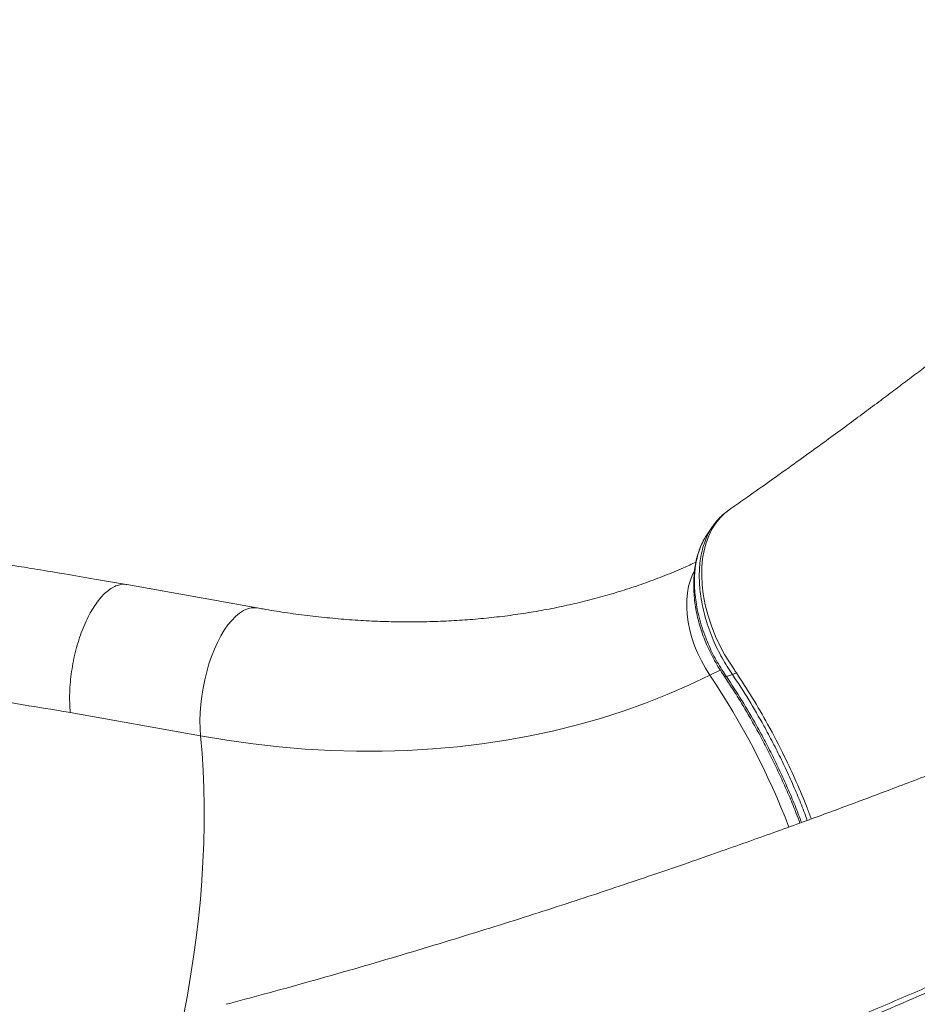
# Model space of a CAD drawing. Units: millimetres. Extents: x -12111 to 16392, y -2138 to 6954.
# Drawn here: x 4287 to 4692, y -677 to -232 of the extents above; entities that cross this region are included whole.
import ezdxf

# ---------------------------------------------------------------- set-up
doc = ezdxf.new("R2010")
doc.units = ezdxf.units.MM

msp = doc.modelspace()

# ---------------------------------------------------------------- linework, layer by layer
at = {"color": 7, "linetype": 'Continuous', "lineweight": 15}
for p, q in [((4394.13, -498.14), (4335.24, -487.56)), ((4606.11, -529.13), (4608.86, -528.25)), ((4610.63, -527.53), (4608.86, -528.25)), ((4368.57, -555.98), (4309.68, -545.4))]:
    msp.add_line(p, q, dxfattribs=at)
at = {"color": 8, "linetype": 'Continuous', "lineweight": 15}
msp.add_line((4598.6, -528.58), (4603.32, -526.24), dxfattribs=at)
at = {"color": 8, "linetype": 'Continuous', "lineweight": 15, "flags": 128}
for points in [[(4607.21, -453.93), (4605.37, -455.3), (4603.22, -457.38), (4601.25, -459.82), (4599.51, -462.58), (4598.1, -465.49), (4596.93, -468.67), (4596, -472.15), (4595.35, -475.86), (4595, -479.62), (4594.92, -483.55), (4595.13, -487.69), (4595.63, -491.96), (4596.54, -496.79), (4597.81, -501.7), (4599.49, -506.74), (4601.53, -511.78), (4605.23, -519.11), (4609.72, -526.18), (4609.72, -526.18), (4609.72, -526.18)], [(4591.55, -481.62), (4590.85, -482.99), (4589.82, -485.56), (4589.02, -488.34), (4588.48, -491.32), (4588.19, -494.46), (4588.15, -497.75), (4588.37, -501.14), (4588.84, -504.62), (4589.56, -508.15), (4590.52, -511.69), (4591.72, -515.22), (4593.14, -518.7), (4594.77, -522.11), (4596.59, -525.42), (4598.6, -528.58)], [(4394.13, -498.14), (4393.12, -498.03), (4391.41, -498.12), (4389.67, -498.57), (4387.9, -499.36), (4386.13, -500.5), (4384.36, -501.96), (4382.62, -503.75), (4380.91, -505.83), (4379.27, -508.2), (4377.69, -510.82), (4376.19, -513.69), (4374.79, -516.77), (4373.5, -520.03), (4372.34, -523.45), (4371.3, -527), (4370.4, -530.64), (4369.66, -534.34), (4369.07, -538.07), (4368.63, -541.79), (4368.37, -545.48), (4368.27, -549.09), (4368.33, -552.6), (4368.57, -555.98)], [(4368.57, -555.98), (4369.22, -563.71), (4369.71, -571.6), (4370.03, -579.62), (4370.18, -587.77), (4370.17, -596.04), (4369.99, -604.4), (4369.63, -612.84), (4369.12, -621.36), (4368.43, -629.93), (4367.59, -638.54), (4366.57, -647.19), (4365.4, -655.84), (4364.06, -664.5), (4362.57, -673.14), (4360.93, -681.75), (4359.13, -690.31), (4357.18, -698.82), (4355.85, -704.23)]]:
    msp.add_lwpolyline(points, dxfattribs=at)
at = {"color": 7, "linetype": 'Continuous', "lineweight": 15, "flags": 128}
msp.add_lwpolyline([(4598.6, -528.58), (4589.08, -533.1), (4579.37, -537.31), (4569.48, -541.21), (4559.41, -544.8), (4549.16, -548.06), (4538.75, -551.01), (4528.19, -553.64), (4517.48, -555.94), (4506.63, -557.92), (4495.64, -559.57), (4484.54, -560.9), (4473.32, -561.89), (4461.99, -562.55), (4450.56, -562.89), (4439.05, -562.89), (4427.45, -562.56), (4415.78, -561.9), (4404.05, -560.92), (4392.27, -559.6), (4380.44, -557.95), (4368.57, -555.98)], dxfattribs=at)
at = {"color": 8, "linetype": 'Continuous', "lineweight": 15}
msp.add_arc((4315.22, -719.92), 341.93, 21.037, 34.0271, dxfattribs=at)
at = {"color": 7, "linetype": 'Continuous', "lineweight": 15}
for points, knots in [([(4884.81, -232.27), (4884.21, -232.81), (4882.22, -234.61), (4879.13, -237.4), (4875.95, -240.26), (4873.65, -242.31), (4872.08, -243.72), (4870.77, -244.89), (4869.5, -246.03), (4867.42, -247.88), (4864.36, -250.59), (4860.37, -254.13), (4856.21, -257.8), (4851.93, -261.56), (4847.59, -265.35), (4843.06, -269.3), (4838.34, -273.39), (4833.23, -277.8), (4827.68, -282.57), (4822.24, -287.22), (4817.02, -291.66), (4812.31, -295.65), (4807.86, -299.4), (4803.89, -302.73), (4800.42, -305.64), (4797.43, -308.14), (4794.9, -310.24), (4792.37, -312.35), (4789.44, -314.78), (4785.79, -317.79), (4781.56, -321.28), (4776.91, -325.1), (4771.26, -329.72), (4764.72, -335.04), (4757.27, -341.06), (4749.81, -347.04), (4742.6, -352.79), (4736.79, -357.39), (4732.32, -360.93), (4729.12, -363.44), (4726.36, -365.61), (4724.29, -367.22), (4722.94, -368.28), (4722, -369.02), (4721.03, -369.78), (4719.54, -370.93), (4717.36, -372.63), (4714.39, -374.93), (4710.75, -377.76), (4706.42, -381.09), (4701.42, -384.94), (4695.75, -389.27), (4689.41, -394.09), (4682.69, -399.16), (4675.63, -404.46), (4668.29, -409.93), (4660.44, -415.74), (4652.07, -421.88), (4643.27, -428.28), (4634.04, -434.94), (4624.39, -441.82), (4615.37, -448.19), (4609.61, -452.2), (4607.18, -453.89)], [0, 0, 0, 0, 0.006039, 0.02011, 0.031367, 0.038236, 0.043364, 0.0473, 0.051585, 0.056311, 0.06845, 0.082689, 0.097073, 0.110856, 0.126479, 0.141407, 0.157393, 0.174924, 0.194003, 0.214632, 0.231124, 0.248039, 0.26348, 0.277233, 0.289295, 0.299664, 0.308339, 0.315637, 0.326212, 0.338987, 0.353965, 0.370752, 0.388023, 0.41367, 0.440108, 0.467265, 0.493282, 0.517345, 0.529745, 0.541551, 0.551901, 0.559651, 0.563912, 0.566623, 0.569832, 0.574551, 0.58288, 0.59373, 0.607103, 0.623002, 0.64143, 0.662392, 0.685893, 0.711937, 0.737438, 0.764991, 0.794601, 0.826274, 0.860016, 0.895177, 0.932348, 0.971537, 1, 1, 1, 1]), ([(4607.13, -453.98), (4606.52, -454.41), (4605.11, -455.41), (4603.14, -457.27), (4601.36, -459.23), (4600.4, -460.61), (4600.01, -461.18)], [0, 0, 0, 0, 0.222373, 0.509675, 0.796774, 1, 1, 1, 1]), ([(4599.88, -461.28), (4599.45, -461.91), (4598.62, -463.1), (4597.8, -464.3), (4597.4, -464.87)], [0, 0, 0, 0, 0.521894, 1, 1, 1, 1]), ([(4599.83, -461.36), (4599.86, -461.31), (4599.9, -461.24), (4599.95, -461.18), (4599.97, -461.16)], [0, 0, 0, 0, 0.675759, 1, 1, 1, 1]), ([(4597.38, -464.93), (4596.9, -465.66), (4595.9, -467.21), (4594.64, -469.82), (4593.52, -472.73), (4592.61, -475.86), (4591.93, -479.19), (4591.49, -482.69), (4591.28, -486.33), (4591.31, -490.06), (4591.59, -493.86), (4592.1, -497.69), (4592.83, -501.51), (4593.79, -505.28), (4594.96, -509.04), (4596.35, -512.77), (4597.95, -516.5), (4599.74, -520.17), (4601.73, -523.75), (4603.59, -526.74), (4604.79, -528.5), (4605.24, -529.15)], [0, 0, 0, 0, 0.045824, 0.096836, 0.149247, 0.202896, 0.257532, 0.312849, 0.368529, 0.424227, 0.479652, 0.534605, 0.588947, 0.642601, 0.695274, 0.749196, 0.803522, 0.858143, 0.912975, 0.967928, 1, 1, 1, 1]), ([(4335.16, -487.55), (4330.3, -486.72), (4320.95, -485.12), (4307.47, -482.84), (4295.07, -480.77), (4283.78, -478.9), (4273.64, -477.65), (4264.67, -476.83), (4256.96, -476.36), (4250.45, -476.12), (4245.1, -476.04), (4240.74, -476.06), (4237.15, -476.12), (4233.9, -476.21), (4230.56, -476.34), (4226.36, -476.57), (4221.3, -476.92), (4215.51, -477.45), (4209.67, -478.12), (4201.27, -479.26), (4190.19, -481.18), (4176.38, -484.31), (4165.11, -487.48), (4156.33, -490.31), (4150.03, -492.51), (4143.55, -494.94), (4137.05, -497.55), (4130.82, -500.22), (4125.24, -502.75), (4120.4, -505.07), (4116.12, -507.2), (4112.1, -509.29), (4107.95, -511.53), (4103.74, -513.9), (4099.36, -516.48), (4094.96, -519.18), (4090.38, -522.12), (4085.75, -525.23), (4081.1, -528.51), (4076.45, -531.96), (4071.97, -535.43), (4068.17, -538.52), (4065.24, -540.99), (4063.16, -542.78), (4061.54, -544.2), (4060.06, -545.52), (4058.44, -546.99), (4056.44, -548.83), (4054.08, -551.07), (4051.04, -554.02), (4047.29, -557.81), (4042.92, -562.43), (4038.46, -567.39), (4034.16, -572.41), (4030.14, -577.36), (4026.36, -582.21), (4022.85, -586.93), (4019.03, -592.28), (4014.96, -598.26), (4010.54, -605.09), (4006.2, -612.14), (4002.6, -618.23), (3999.73, -623.22), (3997.73, -626.77), (3995.96, -629.94), (3994.56, -632.5), (3993.51, -634.42), (3992.57, -636.14), (3991.5, -638.13), (3990.06, -640.82), (3988.25, -644.23), (3985.9, -648.69), (3983.06, -654.15), (3979.88, -660.3), (3976.7, -666.5), (3973.63, -672.52), (3970.66, -678.33), (3968.09, -683.36), (3966.02, -687.37), (3964.56, -690.21), (3963.33, -692.58), (3962.12, -694.91), (3960.71, -697.6), (3958.69, -701.44), (3956.92, -704.76), (3955.71, -706.99), (3955.49, -707.39)], [0, 0, 0, 0, 0.030684, 0.059073, 0.085189, 0.109004, 0.130428, 0.149491, 0.166209, 0.179792, 0.191281, 0.200659, 0.207907, 0.214341, 0.221478, 0.229327, 0.241301, 0.254144, 0.266819, 0.279295, 0.309115, 0.339984, 0.371876, 0.385971, 0.400591, 0.415749, 0.431456, 0.446581, 0.460159, 0.471512, 0.481672, 0.491301, 0.500958, 0.512217, 0.522403, 0.533627, 0.54522, 0.557, 0.568958, 0.581047, 0.59326, 0.604265, 0.611294, 0.616902, 0.62109, 0.624526, 0.628947, 0.634444, 0.641019, 0.648672, 0.659977, 0.673038, 0.686546, 0.699519, 0.71196, 0.723874, 0.73525, 0.746039, 0.761796, 0.776789, 0.792483, 0.808925, 0.816999, 0.825109, 0.832057, 0.837559, 0.841616, 0.844442, 0.848663, 0.85442, 0.86171, 0.870531, 0.883026, 0.896579, 0.909853, 0.922779, 0.935357, 0.947596, 0.955676, 0.961925, 0.966458, 0.971411, 0.977421, 0.984481, 0.997271, 1, 1, 1, 1]), ([(4592.33, -477.46), (4590.46, -478.32), (4585.86, -480.45), (4578.32, -483.54), (4569.77, -486.78), (4561.06, -489.73), (4552.21, -492.43), (4543.22, -494.85), (4534.1, -497), (4524.86, -498.89), (4515.5, -500.5), (4506.03, -501.84), (4496.45, -502.91), (4486.77, -503.7), (4477, -504.23), (4467.14, -504.47), (4457.2, -504.45), (4447.19, -504.15), (4437.1, -503.58), (4426.96, -502.73), (4416.76, -501.61), (4406.7, -500.25), (4399.14, -499.04), (4395.01, -498.3), (4394.13, -498.14)], [0, 0, 0, 0, 0.03325, 0.081831, 0.130321, 0.178722, 0.227032, 0.275253, 0.323388, 0.371438, 0.419408, 0.467302, 0.515124, 0.562878, 0.61057, 0.658205, 0.705786, 0.75332, 0.800809, 0.84826, 0.895675, 0.943059, 0.987876, 1, 1, 1, 1]), ([(4309.68, -545.4), (4309.57, -543.95), (4309.35, -541.05), (4309.38, -536.41), (4309.66, -531.66), (4310.23, -526.82), (4311.06, -521.99), (4312.15, -517.23), (4313.48, -512.62), (4315.03, -508.23), (4316.78, -504.11), (4318.69, -500.33), (4320.75, -496.95), (4322.92, -494.02), (4325.16, -491.58), (4327.46, -489.67), (4329.76, -488.31), (4332.03, -487.56), (4333.87, -487.33), (4334.9, -487.56), (4335.23, -487.64)], [0, 0, 0, 0, 0.057257, 0.114514, 0.171771, 0.229028, 0.286285, 0.343543, 0.4008, 0.458057, 0.515314, 0.572571, 0.629828, 0.687085, 0.744342, 0.801599, 0.858856, 0.916113, 0.97337, 1, 1, 1, 1]), ([(4903.49, -487.63), (4900.52, -488.97), (4893.61, -492.09), (4883.08, -496.78), (4872.18, -501.61), (4862.15, -506.01), (4852.99, -510), (4844.7, -513.59), (4837.27, -516.79), (4830.71, -519.6), (4825.01, -522.03), (4820.16, -524.09), (4816, -525.85), (4812.51, -527.33), (4809.65, -528.53), (4807.54, -529.41), (4805.84, -530.13), (4803.94, -530.92), (4801.38, -531.99), (4797.98, -533.41), (4793.85, -535.13), (4788.98, -537.15), (4783.38, -539.46), (4777.05, -542.06), (4770.22, -544.86), (4763.13, -547.74), (4749.29, -553.33), (4730, -561.02), (4705.53, -570.56), (4686.64, -577.78), (4672.13, -583.25), (4661.77, -587.12), (4651.33, -590.98), (4640.47, -594.96), (4628.83, -599.17), (4616.58, -603.56), (4603.74, -608.1), (4590.36, -612.77), (4576.23, -617.63), (4561.34, -622.68), (4545.71, -627.89), (4529.35, -633.25), (4512.27, -638.74), (4494.49, -644.33), (4476.02, -650.01), (4456.99, -655.73), (4437.43, -661.45), (4417.37, -667.15), (4398.14, -672.47), (4385.69, -675.77), (4380.07, -677.26)], [0, 0, 0, 0, 0.016125, 0.037425, 0.057168, 0.075355, 0.091983, 0.107054, 0.120566, 0.132519, 0.142912, 0.151745, 0.159017, 0.165724, 0.170873, 0.174687, 0.17728, 0.180228, 0.185124, 0.191365, 0.198951, 0.207883, 0.218199, 0.22987, 0.242819, 0.255998, 0.269081, 0.319535, 0.363316, 0.4059, 0.425713, 0.445256, 0.464562, 0.484948, 0.507093, 0.530995, 0.555143, 0.580857, 0.608136, 0.636984, 0.667401, 0.69939, 0.732952, 0.76809, 0.804806, 0.843105, 0.882263, 0.922953, 0.965181, 1, 1, 1, 1]), ([(4605.24, -529.15), (4606.48, -531.02), (4609.08, -534.97), (4612.99, -541.24), (4616.96, -547.96), (4620.85, -554.91), (4624.58, -561.99), (4628.14, -569.15), (4631.52, -576.39), (4634.71, -583.69), (4637.31, -590.02), (4638.78, -593.93), (4639.32, -595.37)], [0, 0, 0, 0, 0.090924, 0.191768, 0.298054, 0.404664, 0.511481, 0.618361, 0.725105, 0.831557, 0.937884, 1, 1, 1, 1]), ([(4609.72, -526.18), (4609.72, -526.18), (4610.03, -526.63), (4610.33, -527.08), (4610.63, -527.53)], [0, 0, 0, 0, 0.000036, 1, 1, 1, 1]), ([(4267.51, -537.82), (4265.4, -537.46), (4261.19, -536.74), (4256.3, -536.25), (4253.49, -535.88), (4252.78, -535.93), (4252.76, -535.95), (4252.76, -535.95), (4252.76, -535.95), (4252.76, -535.95), (4252.76, -535.96), (4252.76, -535.96), (4252.78, -535.97), (4252.85, -536), (4253.12, -536.07), (4254.2, -536.29), (4258.51, -537.01), (4275.94, -539.89), (4293.82, -542.81), (4308.41, -545.19), (4309.68, -545.4)], [0, 0, 0, 0, 0.087936, 0.176016, 0.205598, 0.206526, 0.206603, 0.206705, 0.206742, 0.20678, 0.206814, 0.206869, 0.20701, 0.207553, 0.209705, 0.218287, 0.252589, 0.389773, 0.946997, 1, 1, 1, 1])]:
    msp.add_open_spline(points, degree=3, knots=knots, dxfattribs=at)
at = {"color": 8, "linetype": 'Continuous', "lineweight": 15}
for points, knots in [([(4608.86, -528.25), (4608.04, -527.04), (4606.4, -524.6), (4604.11, -520.73), (4602, -516.71), (4600.01, -512.37), (4598.2, -507.75), (4596.62, -502.84), (4595.36, -497.84), (4594.5, -493.11), (4594.01, -488.72), (4593.8, -484.68), (4593.87, -480.71), (4594.22, -476.91), (4594.84, -473.31), (4595.72, -469.92), (4596.87, -466.74), (4598.21, -463.86), (4599.31, -462.17), (4599.83, -461.36)], [0, 0, 0, 0, 0.0559805, 0.1121692, 0.1692911, 0.2268288, 0.2915077, 0.356788, 0.4240025, 0.4918901, 0.5478548, 0.6042096, 0.6617891, 0.7197925, 0.7758375, 0.8322668, 0.8893079, 0.9471868, 1, 1, 1, 1]), ([(4597.44, -464.9), (4597.18, -465.26), (4596.35, -466.4), (4595.2, -468.62), (4593.97, -471.55), (4592.99, -474.75), (4592.27, -478.16), (4591.82, -481.71), (4591.62, -485.4), (4591.69, -489.27), (4592.04, -493.4), (4592.69, -497.75), (4593.69, -502.32), (4595.02, -506.98), (4597.02, -512.59), (4599.92, -519.08), (4603.23, -524.87), (4605.43, -528.12), (4606.11, -529.13)], [0, 0, 0, 0, 0.026027, 0.082231, 0.138839, 0.196687, 0.25496, 0.310871, 0.367168, 0.424681, 0.482609, 0.545424, 0.608798, 0.673928, 0.739669, 0.844347, 0.951647, 1, 1, 1, 1]), ([(4605.28, -529.12), (4605.32, -529.18), (4605.4, -529.32), (4605.85, -529.2), (4606.11, -529.13)], [0, 0, 0, 0, 0.414416, 1, 1, 1, 1]), ([(4606.11, -529.13), (4608.47, -532.73), (4613.18, -539.94), (4618.96, -549.86), (4623.72, -558.62), (4627.54, -566.14), (4631.18, -573.78), (4634.64, -581.57), (4637.61, -588.68), (4639.33, -593.23), (4640.03, -595.11)], [0, 0, 0, 0, 0.174719, 0.350162, 0.462863, 0.575759, 0.689243, 0.802925, 0.918876, 1, 1, 1, 1]), ([(4642.65, -594.15), (4642.15, -592.8), (4640.69, -588.84), (4638.01, -582.29), (4634.62, -574.5), (4630.97, -566.73), (4627.12, -559.03), (4622.25, -549.95), (4616.27, -539.59), (4611.34, -532.04), (4608.86, -528.25)], [0, 0, 0, 0, 0.058656, 0.171215, 0.286222, 0.401228, 0.517082, 0.632935, 0.816043, 1, 1, 1, 1]), ([(4610.63, -527.53), (4613.08, -531.29), (4618, -538.82), (4625.29, -551.45), (4631.89, -564.12), (4637.74, -576.78), (4641.7, -586.19), (4643.8, -591.8), (4644.43, -593.5)], [0, 0, 0, 0, 0.182328, 0.365504, 0.588066, 0.757002, 0.926609, 1, 1, 1, 1]), ([(4412.58, -778.78), (4420.33, -776.17), (4435.83, -770.95), (4461.12, -762.15), (4488.43, -752.4), (4517.85, -741.58), (4547.53, -730.36), (4581.42, -717.21), (4619.62, -701.93), (4655.67, -687.02), (4685.35, -674.44), (4708.52, -664.45), (4731.81, -654.25), (4757.24, -642.94), (4784.84, -630.45), (4814.64, -616.71), (4844.59, -602.64), (4878.02, -586.66), (4914.86, -568.71), (4941.77, -555.23), (4955.18, -548.51)], [0, 0, 0, 0, 0.045808, 0.091626, 0.147977, 0.204347, 0.260775, 0.317223, 0.395974, 0.474778, 0.517096, 0.559421, 0.601771, 0.644128, 0.697536, 0.750959, 0.80443, 0.857917, 0.929226, 1, 1, 1, 1]), ([(4956.82, -549.81), (4943.46, -556.52), (4916.59, -570.03), (4875.47, -590.12), (4833.45, -610.22), (4790.72, -630.12), (4748.28, -649.38), (4706.18, -667.96), (4664.43, -685.86), (4623.07, -703.06), (4582.1, -719.56), (4541.55, -735.34), (4501.47, -750.4), (4467.27, -762.75), (4438.73, -772.74), (4423.4, -777.94), (4415.74, -780.53)], [0, 0, 0, 0, 0.070706, 0.142195, 0.218868, 0.295577, 0.372297, 0.449005, 0.525678, 0.602351, 0.67906, 0.755781, 0.83249, 0.909163, 0.954581, 1, 1, 1, 1])]:
    msp.add_open_spline(points, degree=3, knots=knots, dxfattribs=at)

doc.saveas('drawing.dxf')
